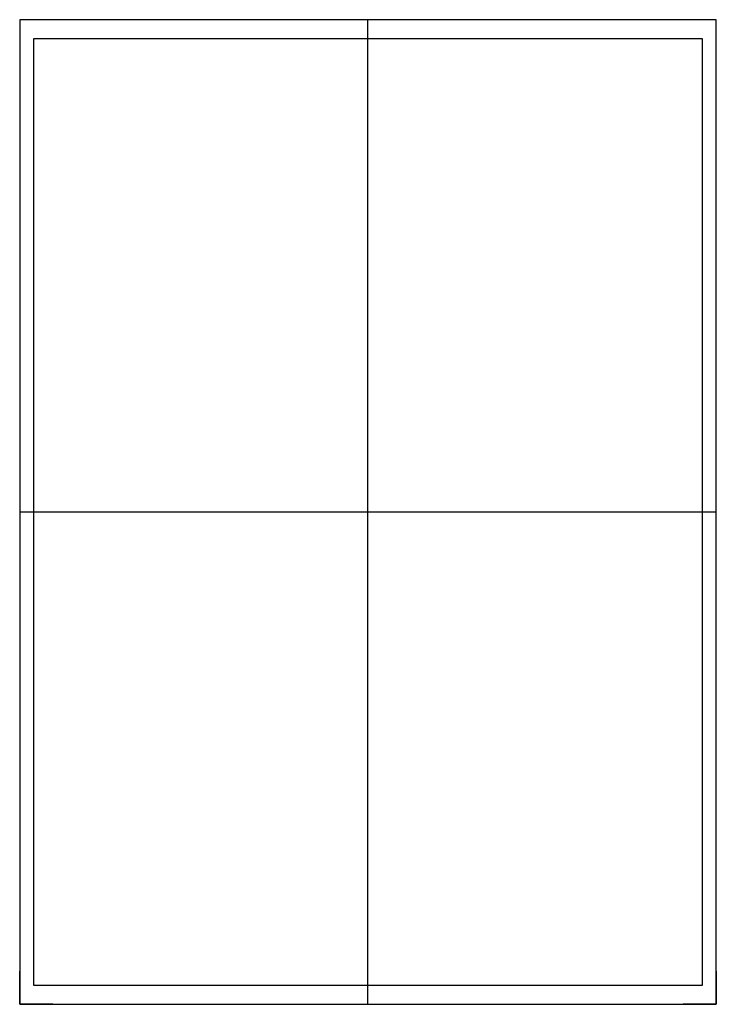
# Model space of a CAD drawing. Extents: x 0 to 42, y 0 to 59.4.
import ezdxf

# ---------------------------------------------------------------- set-up
doc = ezdxf.new("R2010")
doc.units = 0
doc.header["$MEASUREMENT"] = 0
doc.layers.get('0').update_dxf_attribs({"linetype": 'CONTINUOUS'})
doc.layers.add('ZLIMITI', color=15, linetype='CONTINUOUS', plot=False)

msp = doc.modelspace()

# ---------------------------------------------------------------- linework, layer by layer
for p, q in [((2, 59.4), (0, 59.4)), ((0, 59.4), (0, 57.4)), ((42, 59.4), (40, 59.4)), ((42, 57.4), (42, 59.4)), ((0, 0), (0, 2)), ((42, 2), (42, 0)), ((2, 0), (0, 0)), ((42, 0), (40, 0))]:
    msp.add_line(p, q)
at = {"layer": 'ZLIMITI'}
for p, q in [((21, 0), (21, 59.4)), ((0, 29.7), (42, 29.7))]:
    msp.add_line(p, q, dxfattribs=at)
for points in [[(42, 59.4), (0, 59.4), (0, 0), (42, 0)], [(0.839, 1.164), (41.161, 1.164), (41.161, 58.236), (0.839, 58.236)]]:
    msp.add_lwpolyline(points, close=True, dxfattribs=at)

doc.saveas('drawing.dxf')
